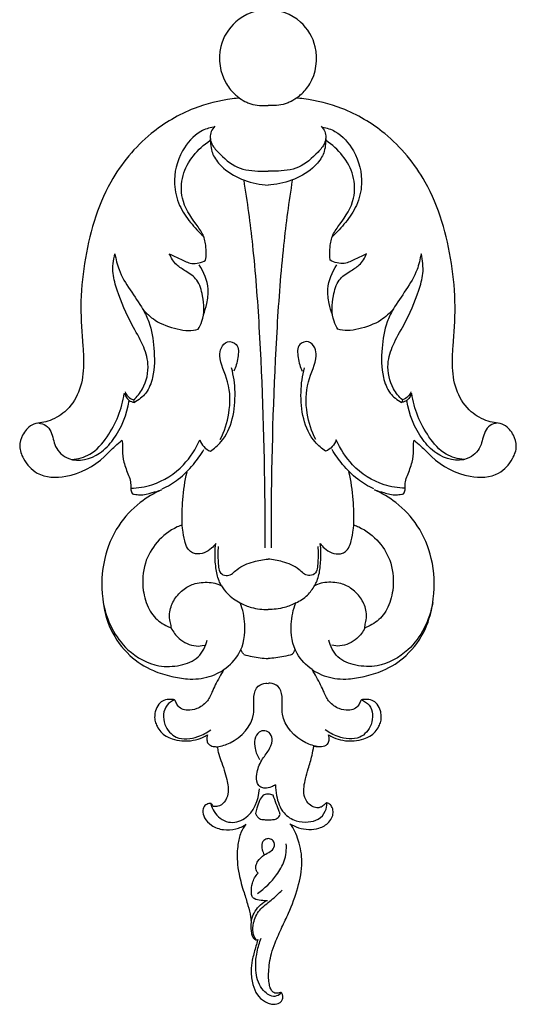
# Model space of a CAD drawing. Units: millimetres. Extents: x 2253 to 5575, y 1713 to 6403.
# Drawn here: x 3301 to 3361, y 5683 to 5802 of the extents above; entities that cross this region are included whole.
import ezdxf

# ---------------------------------------------------------------- set-up
doc = ezdxf.new("R2010")
doc.units = ezdxf.units.MM

# ---------------------------------------------------------------- blocks, each defined once
blk = doc.blocks.new('HGJJ')
for points, knots in [([(-0.02, -181.07), (1.36, -181.05), (4.01, -182.05), (6.24, -185.78), (5.69, -189.39), (4.21, -191.12), (3.57, -191.62), (3.41, -191.73), (3.68, -191.76), (5.56, -191.96), (9.38, -192.9), (14.73, -196.05), (19.95, -202.35), (22.06, -209.98), (22.72, -216.74), (22.37, -220.94), (22.17, -224.4), (22.65, -227.26), (24.26, -229.63), (26.13, -230.64), (27.21, -230.88), (27.53, -230.93), (27.86, -230.95), (28.76, -231.17), (29.67, -232.28), (30.13, -233.81), (29.48, -235.56), (27.7, -237.49), (23.68, -237.65), (20.47, -235.87), (18.63, -233.87), (17.9, -233.25), (17.63, -233.02), (17.59, -233.14), (17.49, -233.54), (17.64, -234.43), (17.4, -235.75), (16.94, -236.98), (16.53, -237.99), (16.57, -238.68), (16.53, -239.17), (16.37, -239.5), (15.96, -239.55), (15.19, -239.71), (14.07, -239.35), (13.21, -239.14), (12.84, -239.01), (13.75, -239.42), (15.72, -240.58), (18.3, -243.33), (20.02, -247.41), (20.18, -251.82), (19.18, -255.97), (16.92, -259.03), (14.2, -260.81), (11.75, -261.52), (9.48, -261.93), (7.47, -261.76), (6.05, -261.14), (5.48, -260.81), (5.3, -260.69), (5.68, -261.29), (6.19, -262.19), (6.79, -263.54), (7.33, -264.7), (8.47, -265.43), (9.56, -265.67), (10.42, -265.49), (10.94, -265.04), (11.09, -264.58), (11.23, -264.38), (11.26, -264.33), (11.42, -264.3), (11.86, -264.27), (12.58, -264.31), (13.22, -264.87), (13.56, -265.57), (13.69, -266.29), (13.64, -266.95), (13.36, -267.6), (12.81, -268.46), (11.7, -269.08), (10.33, -269.34), (9.06, -269.28), (8.03, -268.97), (7.48, -268.69), (7.29, -268.57), (7.36, -268.77), (7.4, -269.16), (7.24, -269.68), (6.71, -269.98), (6.12, -270), (5.67, -269.95), (5.5, -269.91), (5.44, -270.33), (5.28, -271.25), (4.86, -272.51), (4.53, -273.77), (4.29, -274.83), (4.28, -275.88), (4.72, -276.77), (5.36, -277.25), (5.94, -277.4), (6.45, -277.28), (6.76, -277.03), (6.96, -276.81), (7.06, -276.78), (7.08, -276.77), (7.16, -276.78), (7.4, -276.86), (7.73, -277.23), (7.89, -277.81), (7.77, -278.5), (7.26, -279.32), (6.2, -279.87), (4.9, -280.03), (3.69, -279.83), (2.95, -279.49), (2.62, -279.28), (3.12, -279.85), (3.77, -281.41), (4.26, -284.06), (3.63, -287.07), (2.68, -289.66), (1.62, -291.83), (0.91, -293.44), (0.38, -294.87), (0.15, -296.05), (0.07, -297.05), (0.03, -297.92), (0.11, -298.61), (0.26, -299.18), (0.51, -299.56), (0.85, -299.77), (1.19, -299.74), (1.41, -299.68), (1.57, -299.65), (1.66, -299.75), (1.73, -299.95), (1.8, -300.26), (1.68, -300.65), (1.29, -300.99), (0.73, -301.11), (0.1, -301), (-0.62, -300.66), (-1.41, -299.92), (-1.93, -298.61), (-2.11, -297.17), (-1.94, -295.65), (-1.61, -294.49), (-1.36, -293.69), (-1.28, -293.37), (-1.26, -293.29), (-1.26, -293.27), (-1.3, -293.28), (-1.38, -293.29), (-1.49, -293.3), (-1.62, -293.26), (-1.81, -293.07), (-1.99, -292.7), (-2.08, -292.09), (-2.1, -291.52), (-2.07, -291.14), (-2.06, -291.01), (-2.07, -290.85), (-2.15, -290.22), (-2.45, -289.07), (-2.99, -287.38), (-3.52, -285.63), (-3.78, -283.68), (-3.73, -281.97), (-3.4, -280.41), (-2.92, -279.65), (-2.68, -279.35), (-3.05, -279.6), (-3.93, -280.03), (-5.43, -280.1), (-6.82, -279.61), (-7.71, -278.7), (-7.99, -277.76), (-7.7, -277.07), (-7.25, -276.85), (-6.98, -276.84), (-6.88, -276.85), (-6.82, -276.94), (-6.72, -277.04), (-6.63, -277.21), (-6.4, -277.23), (-5.92, -277.2), (-5.18, -276.71), (-4.72, -275.49), (-4.99, -273.72), (-5.55, -272.09), (-6.02, -270.79), (-6.12, -270.21), (-6.15, -269.99), (-6.32, -270), (-6.68, -269.97), (-7.2, -269.78), (-7.42, -269.3), (-7.41, -268.91), (-7.36, -268.67), (-7.33, -268.57), (-7.52, -268.69), (-8.07, -268.97), (-9.1, -269.28), (-10.37, -269.34), (-11.74, -269.08), (-12.85, -268.46), (-13.4, -267.6), (-13.68, -266.95), (-13.74, -266.29), (-13.61, -265.57), (-13.27, -264.87), (-12.62, -264.31), (-11.9, -264.27), (-11.47, -264.3), (-11.31, -264.33), (-11.27, -264.38), (-11.13, -264.58), (-10.98, -265.04), (-10.46, -265.49), (-9.61, -265.67), (-8.51, -265.43), (-7.37, -264.7), (-6.83, -263.54), (-6.24, -262.19), (-5.72, -261.29), (-5.35, -260.69), (-5.52, -260.81), (-6.09, -261.14), (-7.51, -261.76), (-9.52, -261.93), (-11.79, -261.52), (-14.24, -260.81), (-16.96, -259.03), (-19.23, -255.97), (-20.22, -251.82), (-20.06, -247.41), (-18.34, -243.33), (-15.76, -240.58), (-13.79, -239.42), (-12.88, -239.01), (-13.26, -239.14), (-14.11, -239.35), (-15.23, -239.71), (-16, -239.55), (-16.41, -239.5), (-16.58, -239.17), (-16.61, -238.68), (-16.58, -237.99), (-16.98, -236.98), (-17.44, -235.75), (-17.68, -234.43), (-17.54, -233.54), (-17.63, -233.14), (-17.67, -233.02), (-17.94, -233.25), (-18.67, -233.87), (-20.52, -235.87), (-23.72, -237.65), (-27.75, -237.49), (-29.52, -235.56), (-30.17, -233.81), (-29.71, -232.28), (-28.8, -231.17), (-27.91, -230.95), (-27.57, -230.93), (-27.25, -230.88), (-26.17, -230.64), (-24.3, -229.63), (-22.69, -227.26), (-22.21, -224.4), (-22.41, -220.94), (-22.77, -216.74), (-22.11, -209.98), (-20, -202.35), (-14.78, -196.05), (-9.42, -192.9), (-5.6, -191.96), (-3.72, -191.76), (-3.46, -191.73), (-3.61, -191.62), (-4.24, -191.13), (-5.71, -189.36), (-6.32, -185.74), (-3.95, -182.02), (-1.48, -181.08), (-0.02, -181.07)], [0, 0, 0, 0, 3.219942, 5.824383, 9.206518, 10.516957, 10.957359, 10.957359, 10.957359, 11.659554, 15.269563, 19.815082, 25.546311, 33.282311, 37.192165, 40.789381, 42.720944, 44.985303, 47.160942, 48.93117, 49.669868, 49.669868, 49.669868, 50.438982, 51.689298, 52.705665, 53.887167, 55.702313, 58.326256, 62.306023, 63.676409, 64.476981, 64.476981, 64.476981, 64.748689, 65.388005, 66.457753, 67.734463, 68.341761, 68.872971, 69.264819, 69.463562, 69.623239, 70.142026, 71.280953, 72.179538, 72.179538, 72.179538, 74.44686, 77.322663, 80.551841, 84.180985, 87.06324, 89.980775, 92.536546, 94.300359, 95.757893, 97.785268, 98.783387, 99.264934, 99.264934, 99.264934, 100.861022, 101.591639, 102.589649, 103.677149, 104.525465, 105.091692, 105.599529, 106.001967, 106.150616, 106.150616, 106.150616, 106.524254, 107.142191, 107.724591, 108.372575, 108.853968, 109.363973, 109.820744, 110.440519, 111.640958, 112.56393, 113.606501, 114.496778, 115.002937, 115.002937, 115.002937, 115.479687, 115.854762, 116.147497, 116.779349, 117.176284, 117.176284, 117.176284, 117.978761, 119.254917, 120.172945, 120.908901, 121.689607, 122.477747, 123.036183, 123.480682, 123.772669, 124.196515, 124.37317, 124.424023, 124.424023, 124.424023, 124.619394, 124.984414, 125.471199, 125.947535, 126.521395, 127.582267, 128.523498, 129.476171, 130.348564, 130.348564, 130.348564, 132.03163, 134.031298, 136.35901, 138.833946, 140.237606, 141.791891, 142.798251, 143.669046, 144.467527, 145.052611, 145.627332, 146.036378, 146.354589, 146.641624, 146.883052, 147.11237, 147.167917, 147.245653, 147.384625, 147.645864, 147.938387, 148.253429, 148.769718, 149.193371, 149.690503, 150.554026, 151.561454, 152.816781, 153.784929, 154.965068, 155.534117, 155.659322, 155.708094, 155.708094, 155.708094, 155.798415, 155.893765, 155.959825, 156.095639, 156.479804, 156.881287, 157.46585, 157.749112, 157.749112, 157.749112, 158.118023, 159.182818, 160.397094, 162.107404, 163.287965, 164.810829, 165.936754, 166.812521, 166.812521, 166.812521, 167.84221, 168.990192, 170.155649, 171.079429, 171.778209, 172.233248, 172.627319, 172.850501, 172.850501, 172.850501, 173.097951, 173.180194, 173.254581, 173.596985, 174.282459, 175.105014, 176.396026, 178.199795, 179.001332, 179.507847, 179.507847, 179.507847, 179.885259, 180.33291, 180.672179, 180.989782, 181.212961, 181.212961, 181.212961, 181.719121, 182.609397, 183.651969, 184.574941, 185.775379, 186.395154, 186.851925, 187.361931, 187.843323, 188.491307, 189.073707, 189.691645, 190.065283, 190.065283, 190.065283, 190.213932, 190.616369, 191.124206, 191.690434, 192.538749, 193.626249, 194.62426, 195.354876, 196.950964, 196.950964, 196.950964, 197.432512, 198.43063, 200.458006, 201.91554, 203.679352, 206.235123, 209.152659, 212.034914, 215.664058, 218.893236, 221.769039, 224.03636, 224.03636, 224.03636, 224.934946, 226.073873, 226.592659, 226.752337, 226.95108, 227.342928, 227.874137, 228.481436, 229.758146, 230.827894, 231.467209, 231.738918, 231.738918, 231.738918, 232.53949, 233.909876, 237.889642, 240.513585, 242.328731, 243.510234, 244.526601, 245.776917, 246.546031, 246.546031, 246.546031, 247.284729, 249.054956, 251.230596, 253.494955, 255.426518, 259.023734, 262.933587, 270.669587, 276.400816, 280.946335, 284.556345, 285.25854, 285.25854, 285.25854, 285.698942, 287.009381, 290.391516, 292.995957, 296.215899, 296.215899, 296.215899, 296.215899]), ([(-3.46, -191.73), (-3.18, -191.93), (-2.73, -192.2), (-1.63, -192.63), (-0.7, -192.68), (-0.02, -192.62)], [0, 0, 0, 0, 1.684116, 2.601768, 6.046622, 6.046622, 6.046622, 6.046622]), ([(3.41, -191.73), (3.14, -191.93), (2.69, -192.2), (1.58, -192.63), (0.66, -192.68), (-0.02, -192.62)], [0, 0, 0, 0, 1.684116, 2.601768, 6.046622, 6.046622, 6.046622, 6.046622]), ([(-6.6, -195.23), (-7.13, -195.33), (-8.69, -195.85), (-10.74, -198.25), (-11.61, -201.63), (-10.86, -204.69), (-9.45, -206.74), (-8.37, -207.91), (-7.79, -208.43)], [0, 0, 0, 0, 2.67722, 8.069769, 14.93899, 19.335993, 23.4022, 27.270525, 27.270525, 27.270525, 27.270525]), ([(-6.43, -195.14), (-6.62, -195.32), (-7.08, -195.92), (-6.99, -197.25), (-5.69, -198.67), (-3.89, -200.36), (-1.55, -200.55), (-0.32, -200.57), (-0.02, -200.55)], [0, 0, 0, 0, 1.296905, 3.684524, 5.866999, 10.820755, 15.551139, 17.034883, 17.034883, 17.034883, 17.034883]), ([(6.38, -195.14), (6.57, -195.32), (7.04, -195.92), (6.95, -197.25), (5.65, -198.67), (3.84, -200.36), (1.51, -200.55), (0.28, -200.57), (-0.02, -200.55)], [0, 0, 0, 0, 1.296905, 3.684524, 5.866999, 10.820755, 15.551139, 17.034883, 17.034883, 17.034883, 17.034883]), ([(6.56, -195.23), (7.08, -195.33), (8.65, -195.85), (10.69, -198.25), (11.57, -201.63), (10.82, -204.69), (9.4, -206.74), (8.32, -207.91), (7.75, -208.43)], [0, 0, 0, 0, 2.67722, 8.069769, 14.93899, 19.335993, 23.4022, 27.270525, 27.270525, 27.270525, 27.270525]), ([(-7.55, -211.3), (-7.47, -210.77), (-7.46, -209.73), (-7.77, -208.17), (-9.13, -206.42), (-10.61, -204.17), (-10.45, -200.11), (-8.52, -197.84), (-7.03, -196.85)], [0, 0, 0, 0, 2.698055, 5.185539, 7.747103, 13.662062, 18.184881, 27.080167, 27.080167, 27.080167, 27.080167]), ([(-6.99, -196.61), (-6.99, -196.83), (-6.96, -197.36), (-6.86, -198.14), (-6.38, -199.18), (-4.52, -201.25), (-1.93, -202.16), (-0.02, -202.23)], [0, 0, 0, 0, 1.099276, 2.61888, 3.907445, 6.762081, 16.329349, 16.329349, 16.329349, 16.329349]), ([(6.95, -196.61), (6.95, -196.83), (6.92, -197.36), (6.82, -198.14), (6.34, -199.18), (4.48, -201.25), (1.89, -202.16), (-0.02, -202.23)], [0, 0, 0, 0, 1.099276, 2.61888, 3.907445, 6.762081, 16.329349, 16.329349, 16.329349, 16.329349]), ([(7.5, -211.3), (7.43, -210.77), (7.42, -209.73), (7.72, -208.17), (9.09, -206.42), (10.56, -204.17), (10.41, -200.11), (8.47, -197.84), (6.99, -196.85)], [0, 0, 0, 0, 2.698055, 5.185539, 7.747103, 13.662062, 18.184881, 27.080167, 27.080167, 27.080167, 27.080167]), ([(-2.96, -201.63), (-2.54, -204.24), (-1.74, -210.12), (-0.78, -223.16), (-0.43, -235.33), (-0.39, -244.22), (-0.39, -245.99)], [0, 0, 0, 0, 13.236227, 29.67684, 65.309498, 74.124403, 74.124403, 74.124403, 74.124403]), ([(2.91, -201.63), (2.5, -204.24), (1.7, -210.12), (0.74, -223.16), (0.38, -235.33), (0.34, -244.22), (0.35, -245.99)], [0, 0, 0, 0, 13.236227, 29.67684, 65.309498, 74.124403, 74.124403, 74.124403, 74.124403]), ([(-16.26, -228.16), (-15.85, -227.77), (-14.82, -226.51), (-14.25, -224.01), (-15.12, -221.37), (-16.77, -218.61), (-18.03, -215.74), (-18.88, -212.82), (-18.71, -211.31), (-18.51, -210.54)], [0, 0, 0, 0, 2.857732, 8.008359, 11.928609, 16.474638, 24.106909, 27.567996, 31.505039, 31.505039, 31.505039, 31.505039]), ([(-18.51, -210.54), (-18.39, -211.18), (-17.82, -213.67), (-15.68, -216.04), (-14.13, -219.19), (-13.72, -222.02), (-13.69, -224.97), (-14.58, -227.36), (-15.64, -228.17), (-16.16, -228.45)], [0, 0, 0, 0, 3.258591, 12.594623, 15.370844, 20.756155, 26.655504, 30.052615, 33.022706, 33.022706, 33.022706, 33.022706]), ([(-8.47, -219.63), (-8.28, -219.33), (-7.65, -218.07), (-7.79, -215.94), (-8.38, -213.64), (-9.85, -212.67), (-11.18, -211.89), (-11.73, -211.01), (-11.94, -210.52)], [0, 0, 0, 0, 1.797926, 6.915223, 10.283054, 13.129265, 15.342045, 18.021314, 18.021314, 18.021314, 18.021314]), ([(-11.94, -210.52), (-11.49, -210.77), (-10.6, -211.15), (-9.17, -211.9), (-8.06, -211.57), (-7.55, -211.3)], [0, 0, 0, 0, 2.550579, 4.905033, 7.788169, 7.788169, 7.788169, 7.788169]), ([(11.89, -210.52), (11.45, -210.77), (10.56, -211.15), (9.13, -211.9), (8.01, -211.57), (7.5, -211.3)], [0, 0, 0, 0, 2.550579, 4.905033, 7.788169, 7.788169, 7.788169, 7.788169]), ([(8.42, -219.63), (8.24, -219.33), (7.61, -218.07), (7.75, -215.94), (8.34, -213.64), (9.8, -212.67), (11.14, -211.89), (11.68, -211.01), (11.89, -210.52)], [0, 0, 0, 0, 1.797926, 6.915223, 10.283054, 13.129265, 15.342045, 18.021314, 18.021314, 18.021314, 18.021314]), ([(18.47, -210.54), (18.35, -211.18), (17.78, -213.67), (15.64, -216.04), (14.09, -219.19), (13.67, -222.02), (13.65, -224.97), (14.54, -227.36), (15.59, -228.17), (16.12, -228.45)], [0, 0, 0, 0, 3.258591, 12.594623, 15.370844, 20.756155, 26.655504, 30.052615, 33.022706, 33.022706, 33.022706, 33.022706]), ([(16.22, -228.16), (15.8, -227.77), (14.78, -226.51), (14.21, -224.01), (15.07, -221.37), (16.73, -218.61), (17.99, -215.74), (18.83, -212.82), (18.67, -211.31), (18.47, -210.54)], [0, 0, 0, 0, 2.857732, 8.008359, 11.928609, 16.474638, 24.106909, 27.567996, 31.505039, 31.505039, 31.505039, 31.505039]), ([(-7.82, -217.88), (-7.65, -217.45), (-7.35, -216.43), (-7.09, -214.32), (-7.75, -212.71), (-8.34, -211.86)], [0, 0, 0, 0, 2.35217, 5.290552, 10.465996, 10.465996, 10.465996, 10.465996]), ([(7.78, -217.88), (7.6, -217.45), (7.31, -216.43), (7.05, -214.32), (7.71, -212.71), (8.3, -211.86)], [0, 0, 0, 0, 2.35217, 5.290552, 10.465996, 10.465996, 10.465996, 10.465996]), ([(-15.17, -217.17), (-14.73, -217.69), (-13.51, -218.84), (-11.47, -219.5), (-9.69, -219.87), (-8.84, -219.74), (-8.47, -219.63)], [0, 0, 0, 0, 3.380117, 8.191869, 10.490652, 12.416306, 12.416306, 12.416306, 12.416306]), ([(15.13, -217.17), (14.69, -217.69), (13.46, -218.84), (11.43, -219.5), (9.65, -219.87), (8.8, -219.74), (8.42, -219.63)], [0, 0, 0, 0, 3.380117, 8.191869, 10.490652, 12.416306, 12.416306, 12.416306, 12.416306]), ([(-5.79, -232.94), (-5.28, -231.95), (-4.56, -229.66), (-4.55, -226.1), (-5.96, -223.51), (-5.76, -221.85), (-4.99, -220.9), (-3.45, -221.42), (-3.66, -223.16), (-3.89, -224.19), (-4.15, -224.69)], [0, 0, 0, 0, 5.571836, 11.834909, 17.283385, 18.993597, 20.73527, 22.600345, 25.242917, 28.095909, 28.095909, 28.095909, 28.095909]), ([(5.74, -232.94), (5.24, -231.95), (4.52, -229.66), (4.51, -226.1), (5.92, -223.51), (5.72, -221.85), (4.95, -220.9), (3.41, -221.42), (3.62, -223.16), (3.85, -224.19), (4.1, -224.69)], [0, 0, 0, 0, 5.571836, 11.834909, 17.283385, 18.993597, 20.73527, 22.600345, 25.242917, 28.095909, 28.095909, 28.095909, 28.095909]), ([(-6.98, -234.35), (-6.52, -234.02), (-4.47, -232.27), (-3.76, -228.26), (-4.16, -225.25), (-4.42, -224.3)], [0, 0, 0, 0, 2.81999, 13.234993, 18.129028, 18.129028, 18.129028, 18.129028]), ([(6.93, -234.35), (6.47, -234.02), (4.43, -232.27), (3.72, -228.26), (4.12, -225.25), (4.38, -224.3)], [0, 0, 0, 0, 2.81999, 13.234993, 18.129028, 18.129028, 18.129028, 18.129028]), ([(-23.72, -235.34), (-22.97, -235.27), (-21.2, -234.8), (-18.77, -231.96), (-17.64, -229.24), (-17.38, -227.38)], [0, 0, 0, 0, 3.782931, 8.702372, 18.069464, 18.069464, 18.069464, 18.069464]), ([(-17.33, -227.33), (-17.3, -227.46), (-17.18, -227.8), (-16.95, -228.09), (-16.79, -228.23)], [0, 0, 0, 0, 0.709208, 1.778794, 1.778794, 1.778794, 1.778794]), ([(-17.29, -227.19), (-17.2, -227.38), (-16.95, -227.79), (-16.52, -228.06), (-16.26, -228.16)], [0, 0, 0, 0, 1.001766, 2.387808, 2.387808, 2.387808, 2.387808]), ([(17.24, -227.19), (17.16, -227.38), (16.9, -227.79), (16.48, -228.06), (16.22, -228.16)], [0, 0, 0, 0, 1.001766, 2.387808, 2.387808, 2.387808, 2.387808]), ([(17.29, -227.33), (17.26, -227.46), (17.13, -227.8), (16.91, -228.09), (16.75, -228.23)], [0, 0, 0, 0, 0.709208, 1.778794, 1.778794, 1.778794, 1.778794]), ([(23.68, -235.34), (22.92, -235.27), (21.16, -234.8), (18.73, -231.96), (17.6, -229.24), (17.34, -227.38)], [0, 0, 0, 0, 3.782931, 8.702372, 18.069464, 18.069464, 18.069464, 18.069464]), ([(-27.71, -230.94), (-27.4, -230.98), (-26.78, -231.18), (-25.99, -232.22), (-25.89, -233.94), (-23.72, -235.92), (-20.55, -235.06), (-18.03, -232.31), (-17.03, -229.91), (-16.79, -228.23)], [0, 0, 0, 0, 1.552451, 3.104297, 6.229828, 9.812074, 16.118828, 20.008338, 28.460013, 28.460013, 28.460013, 28.460013]), ([(-16.79, -228.23), (-16.71, -228.28), (-16.5, -228.38), (-16.28, -228.43), (-16.16, -228.45)], [0, 0, 0, 0, 0.496005, 1.116734, 1.116734, 1.116734, 1.116734]), ([(16.75, -228.23), (16.66, -228.28), (16.46, -228.38), (16.24, -228.43), (16.12, -228.45)], [0, 0, 0, 0, 0.496005, 1.116734, 1.116734, 1.116734, 1.116734]), ([(27.67, -230.94), (27.36, -230.98), (26.74, -231.18), (25.94, -232.22), (25.84, -233.94), (23.68, -235.92), (20.5, -235.06), (17.99, -232.31), (16.99, -229.91), (16.75, -228.23)], [0, 0, 0, 0, 1.552451, 3.104297, 6.229828, 9.812074, 16.118828, 20.008338, 28.460013, 28.460013, 28.460013, 28.460013]), ([(-16.6, -238.81), (-15.73, -238.78), (-13.36, -238.41), (-10.23, -236.39), (-8.74, -234.07), (-8.27, -232.97)], [0, 0, 0, 0, 4.311581, 11.822526, 17.806786, 17.806786, 17.806786, 17.806786]), ([(-8.27, -232.97), (-8.16, -233.27), (-7.82, -233.84), (-7.27, -234.22), (-6.98, -234.35)], [0, 0, 0, 0, 1.619312, 3.228842, 3.228842, 3.228842, 3.228842]), ([(8.23, -232.97), (8.12, -233.27), (7.78, -233.84), (7.23, -234.22), (6.93, -234.35)], [0, 0, 0, 0, 1.619312, 3.228842, 3.228842, 3.228842, 3.228842]), ([(16.55, -238.81), (15.69, -238.78), (13.32, -238.41), (10.19, -236.39), (8.7, -234.07), (8.23, -232.97)], [0, 0, 0, 0, 4.311581, 11.822526, 17.806786, 17.806786, 17.806786, 17.806786]), ([(-12.82, -238.89), (-12.13, -238.57), (-10.72, -237.74), (-9.06, -236.06), (-8.13, -234.78), (-7.76, -234.15)], [0, 0, 0, 0, 3.808582, 8.050248, 11.71809, 11.71809, 11.71809, 11.71809]), ([(12.77, -238.89), (12.08, -238.57), (10.68, -237.74), (9.02, -236.06), (8.09, -234.78), (7.72, -234.15)], [0, 0, 0, 0, 3.808582, 8.050248, 11.71809, 11.71809, 11.71809, 11.71809]), ([(-10.39, -243.23), (-10.42, -242.22), (-10.37, -240.07), (-10.05, -237.95), (-9.8, -236.85)], [0, 0, 0, 0, 5.068467, 10.702622, 10.702622, 10.702622, 10.702622]), ([(10.35, -243.23), (10.38, -242.22), (10.33, -240.07), (10.01, -237.95), (9.76, -236.85)], [0, 0, 0, 0, 5.068467, 10.702622, 10.702622, 10.702622, 10.702622]), ([(-10.39, -243.23), (-10.59, -243.31), (-11.73, -243.78), (-13.53, -245.15), (-15.11, -247.9), (-15.27, -250.85), (-14.57, -253.4), (-13.35, -254.85), (-12.3, -255.42), (-11.86, -255.61), (-11.71, -255.67)], [28.614908, 28.614908, 28.614908, 28.614908, 29.108227, 31.418764, 33.586003, 36.057481, 37.847979, 39.417743, 40.182195, 40.527379, 40.527379, 40.527379, 40.527379]), ([(-6.34, -245.48), (-6.48, -245.68), (-6.88, -246.13), (-7.69, -246.67), (-8.6, -246.79), (-9.33, -246.56), (-9.83, -245.98), (-10.14, -245.03), (-10.29, -244.07), (-10.37, -243.43), (-10.39, -243.23)], [23.370347, 23.370347, 23.370347, 23.370347, 23.932571, 24.726974, 25.532662, 25.923647, 26.438454, 27.16616, 28.159317, 28.614908, 28.614908, 28.614908, 28.614908]), ([(6.29, -245.48), (6.44, -245.68), (6.84, -246.13), (7.65, -246.67), (8.56, -246.79), (9.29, -246.56), (9.78, -245.98), (10.09, -245.03), (10.25, -244.07), (10.33, -243.43), (10.35, -243.23)], [23.370347, 23.370347, 23.370347, 23.370347, 23.932571, 24.726974, 25.532662, 25.923647, 26.438454, 27.16616, 28.159317, 28.614908, 28.614908, 28.614908, 28.614908]), ([(10.35, -243.23), (10.55, -243.31), (11.68, -243.78), (13.49, -245.15), (15.07, -247.9), (15.23, -250.85), (14.53, -253.4), (13.3, -254.85), (12.26, -255.42), (11.81, -255.61), (11.67, -255.67)], [28.614908, 28.614908, 28.614908, 28.614908, 29.108227, 31.418764, 33.586003, 36.057481, 37.847979, 39.417743, 40.182195, 40.527379, 40.527379, 40.527379, 40.527379]), ([(-5.64, -250.57), (-5.75, -250.38), (-6.11, -249.7), (-6.35, -248.33), (-6.46, -246.82), (-6.38, -245.84), (-6.34, -245.48)], [48.08167, 48.08167, 48.08167, 48.08167, 48.574471, 49.793995, 51.15753, 51.985255, 51.985255, 51.985255, 51.985255]), ([(-6.03, -245.84), (-6.13, -246.46), (-6.02, -247.51), (-5.99, -249.15), (-4.64, -249.51), (-3.6, -248.3), (-1.93, -247.67), (-0.61, -247.4), (-0.02, -247.36)], [0, 0, 0, 0, 3.119817, 5.602305, 6.851226, 9.04576, 12.773656, 15.733889, 15.733889, 15.733889, 15.733889]), ([(5.99, -245.84), (6.08, -246.46), (5.98, -247.51), (5.95, -249.15), (4.6, -249.51), (3.55, -248.3), (1.89, -247.67), (0.57, -247.4), (-0.02, -247.36)], [0, 0, 0, 0, 3.119817, 5.602305, 6.851226, 9.04576, 12.773656, 15.733889, 15.733889, 15.733889, 15.733889]), ([(5.6, -250.57), (5.71, -250.38), (6.07, -249.7), (6.31, -248.33), (6.41, -246.82), (6.34, -245.84), (6.29, -245.48)], [48.08167, 48.08167, 48.08167, 48.08167, 48.574471, 49.793995, 51.15753, 51.985255, 51.985255, 51.985255, 51.985255]), ([(-11.71, -255.67), (-11.72, -255.57), (-11.73, -255.24), (-11.94, -254.61), (-11.92, -253.49), (-11.38, -252.12), (-10.26, -250.94), (-9, -250.29), (-7.85, -250.14), (-6.89, -250.15), (-6.15, -250.33), (-5.75, -250.51), (-5.64, -250.57)], [40.527379, 40.527379, 40.527379, 40.527379, 40.744344, 41.25945, 42.009837, 43.21147, 44.484978, 45.612598, 46.364904, 47.092941, 47.801753, 48.08167, 48.08167, 48.08167, 48.08167]), ([(-5.64, -250.57), (-5.44, -250.91), (-4.81, -251.73), (-3.95, -252.35), (-3.38, -252.63)], [0, 0, 0, 0, 1.987768, 5.148766, 5.148766, 5.148766, 5.148766]), ([(3.34, -252.63), (3.85, -252.4), (4.74, -251.83), (5.37, -250.98), (5.6, -250.57)], [0, 0, 0, 0, 2.789053, 5.169546, 5.169546, 5.169546, 5.169546]), ([(11.67, -255.67), (11.68, -255.57), (11.69, -255.24), (11.9, -254.61), (11.88, -253.49), (11.34, -252.12), (10.22, -250.94), (8.96, -250.29), (7.81, -250.14), (6.85, -250.15), (6.11, -250.33), (5.71, -250.51), (5.6, -250.57)], [40.527379, 40.527379, 40.527379, 40.527379, 40.744344, 41.25945, 42.009837, 43.21147, 44.484978, 45.612598, 46.364904, 47.092941, 47.801753, 48.08167, 48.08167, 48.08167, 48.08167]), ([(-19.92, -252.61), (-19.53, -254.72), (-17.88, -258.17), (-13.77, -260.42), (-10.67, -260.31), (-8.28, -259.41), (-7.55, -257.87), (-7.38, -257.12)], [0, 0, 0, 0, 10.695168, 17.704502, 22.001177, 25.967423, 29.796995, 29.796995, 29.796995, 29.796995]), ([(-5.35, -260.69), (-4.62, -260.18), (-3.08, -258.63), (-2.61, -255.51), (-3.06, -253.45), (-3.38, -252.63)], [0, 0, 0, 0, 4.436677, 10.440144, 14.851279, 14.851279, 14.851279, 14.851279]), ([(-3.38, -252.63), (-2.95, -252.87), (-1.87, -253.32), (-0.69, -253.45), (-0.02, -253.43)], [0, 0, 0, 0, 2.479223, 5.812037, 5.812037, 5.812037, 5.812037]), ([(3.34, -252.63), (2.91, -252.87), (1.82, -253.32), (0.64, -253.45), (-0.02, -253.43)], [0, 0, 0, 0, 2.479223, 5.812037, 5.812037, 5.812037, 5.812037]), ([(5.3, -260.69), (4.58, -260.18), (3.04, -258.63), (2.57, -255.51), (3.02, -253.45), (3.34, -252.63)], [0, 0, 0, 0, 4.436677, 10.440144, 14.851279, 14.851279, 14.851279, 14.851279]), ([(19.88, -252.61), (19.49, -254.72), (17.83, -258.17), (13.73, -260.42), (10.63, -260.31), (8.23, -259.41), (7.51, -257.87), (7.34, -257.12)], [0, 0, 0, 0, 10.695168, 17.704502, 22.001177, 25.967423, 29.796995, 29.796995, 29.796995, 29.796995]), ([(-11.71, -255.67), (-11.48, -256.14), (-10.7, -257.18), (-9.13, -257.93), (-8.03, -257.83), (-7.71, -257.75)], [0, 0, 0, 0, 2.629625, 6.37433, 8.040651, 8.040651, 8.040651, 8.040651]), ([(11.67, -255.67), (11.44, -256.14), (10.66, -257.18), (9.09, -257.93), (7.99, -257.83), (7.67, -257.75)], [0, 0, 0, 0, 2.629625, 6.37433, 8.040651, 8.040651, 8.040651, 8.040651]), ([(-2.93, -258.86), (-3.01, -258.77), (-3.14, -258.59), (-3.26, -258.39), (-3.31, -258.3)], [0, 0, 0, 0, 0.600714, 1.132373, 1.132373, 1.132373, 1.132373]), ([(-2.93, -258.86), (-2.61, -258.96), (-1.65, -259.2), (-0.66, -259.33), (-0.02, -259.36)], [0, 0, 0, 0, 1.707919, 4.93004, 4.93004, 4.93004, 4.93004]), ([(2.89, -258.86), (2.56, -258.96), (1.61, -259.2), (0.62, -259.33), (-0.02, -259.36)], [0, 0, 0, 0, 1.707919, 4.93004, 4.93004, 4.93004, 4.93004]), ([(2.89, -258.86), (2.97, -258.77), (3.1, -258.59), (3.22, -258.39), (3.27, -258.3)], [0, 0, 0, 0, 0.600714, 1.132373, 1.132373, 1.132373, 1.132373]), ([(-6.15, -270), (-5.62, -269.92), (-3.67, -269.36), (-1.4, -266.86), (-1.88, -264.23), (-1.43, -262.64), (-0.52, -262.34), (-0.11, -262.34), (-0.02, -262.35)], [0, 0, 0, 0, 2.710448, 10.148654, 13.704064, 15.948948, 17.559409, 18.017252, 18.017252, 18.017252, 18.017252]), ([(6.11, -270), (5.57, -269.92), (3.63, -269.36), (1.36, -266.86), (1.83, -264.23), (1.39, -262.64), (0.48, -262.34), (0.07, -262.34), (-0.02, -262.35)], [0, 0, 0, 0, 2.710448, 10.148654, 13.704064, 15.948948, 17.559409, 18.017252, 18.017252, 18.017252, 18.017252]), ([(-11.31, -264.33), (-11.65, -264.48), (-12.68, -265.14), (-12.79, -267.35), (-11.07, -269.29), (-8.68, -268.97), (-7.4, -268.3), (-6.94, -267.95)], [0, 0, 0, 0, 1.873702, 5.769669, 9.195027, 13.556773, 16.470619, 16.470619, 16.470619, 16.470619]), ([(11.26, -264.33), (11.61, -264.48), (12.64, -265.14), (12.75, -267.35), (11.03, -269.29), (8.64, -268.97), (7.35, -268.3), (6.89, -267.95)], [0, 0, 0, 0, 1.873702, 5.769669, 9.195027, 13.556773, 16.470619, 16.470619, 16.470619, 16.470619]), ([(0.89, -274.6), (0.74, -274.69), (0.33, -274.9), (-0.29, -275.07), (-0.95, -274.91), (-1.44, -274.28), (-1.41, -273.05), (-0.91, -271.65), (0.07, -270.53), (0.57, -269.41), (0.37, -268.4), (-0.37, -267.98), (-1.25, -268.18), (-1.7, -269.13), (-1.63, -270.33), (-1.31, -271.14), (-1.04, -271.54)], [0, 0, 0, 0, 0.885471, 2.266534, 3.117136, 4.110692, 5.989787, 8.952947, 11.423631, 13.38119, 14.871795, 16.099859, 17.242603, 18.961352, 20.803045, 23.198628, 23.198628, 23.198628, 23.198628]), ([(-6.93, -276.93), (-6.84, -277.24), (-6.43, -278.2), (-4.92, -279.41), (-1.98, -278.66), (-1.15, -276.42), (-1.05, -275.09)], [0, 0, 0, 0, 1.618741, 5.197589, 8.517241, 15.179536, 15.179536, 15.179536, 15.179536]), ([(0.89, -274.6), (0.88, -275.03), (1.01, -276.21), (1.62, -277.98), (3.25, -279.04), (4.77, -279.15), (6.1, -278.84), (6.97, -277.9), (7.09, -277.11), (7.08, -276.77)], [0, 0, 0, 0, 2.135582, 5.956867, 8.8549, 11.289225, 13.410483, 15.508841, 17.221459, 17.221459, 17.221459, 17.221459]), ([(-0.61, -275.84), (-0.78, -276.04), (-1.12, -276.53), (-1.34, -277.31), (-1.47, -277.84), (-1.52, -278.05)], [2.050043, 2.050043, 2.050043, 2.050043, 3.322037, 4.991066, 6.072404, 6.072404, 6.072404, 6.072404]), ([(-0.02, -275.73), (-0.15, -275.73), (-0.34, -275.75), (-0.53, -275.81), (-0.61, -275.84)], [1.04426, 1.04426, 1.04426, 1.04426, 1.611881, 2.050043, 2.050043, 2.050043, 2.050043]), ([(0.59, -275.84), (0.5, -275.81), (0.3, -275.75), (0.09, -275.73), (-0.02, -275.73)], [0, 0, 0, 0, 0.496459, 1.04426, 1.04426, 1.04426, 1.04426]), ([(1.45, -278.16), (1.41, -278.04), (1.25, -277.62), (0.97, -276.85), (0.72, -276.19), (0.59, -275.84)], [12.017065, 12.017065, 12.017065, 12.017065, 12.623343, 14.267802, 16.13294, 16.13294, 16.13294, 16.13294]), ([(-1.52, -278.05), (-1.47, -278.17), (-1.35, -278.4), (-1.04, -278.77), (-0.52, -278.78), (-0.17, -278.82), (-0.02, -278.82)], [6.072404, 6.072404, 6.072404, 6.072404, 6.701775, 7.362551, 8.373216, 9.121401, 9.121401, 9.121401, 9.121401]), ([(-0.02, -278.82), (0.15, -278.82), (0.49, -278.78), (0.94, -278.76), (1.26, -278.49), (1.4, -278.29), (1.45, -278.16)], [9.121401, 9.121401, 9.121401, 9.121401, 9.997241, 10.824652, 11.266928, 12.017065, 12.017065, 12.017065, 12.017065]), ([(-1.22, -285.24), (-1.3, -285.17), (-1.49, -284.91), (-1.52, -284.36), (-1.21, -283.65), (-0.56, -283.05), (0.21, -282.7), (0.81, -282.18), (0.77, -281.35), (0.19, -281.06), (-0.36, -281.1), (-0.86, -281.62), (-0.75, -282.37), (-0.59, -282.83), (-0.49, -283.02)], [0, 0, 0, 0, 0.543271, 1.535167, 2.579913, 4.383565, 5.751701, 6.853789, 8.16595, 9.073297, 9.792049, 10.832025, 12.226963, 13.293286, 13.293286, 13.293286, 13.293286]), ([(-1.3, -287.71), (-0.41, -287.1), (0.83, -285.86), (2.1, -283.78), (2.23, -282.4), (2.18, -281.72)], [0, 0, 0, 0, 5.380926, 8.608616, 12.021833, 12.021833, 12.021833, 12.021833]), ([(-0.08, -288.6), (-0.34, -288.61), (-0.89, -288.54), (-1.58, -288.46), (-2.02, -288.04), (-2.04, -287.34), (-1.98, -286.35), (-1.53, -285.59), (-1.22, -285.24)], [0, 0, 0, 0, 1.295245, 2.755135, 3.344265, 4.176346, 6.037111, 8.351532, 8.351532, 8.351532, 8.351532]), ([(-1.46, -293.31), (-1.63, -293.04), (-1.92, -292.36), (-1.79, -291.06), (-1.12, -289.57), (0.4, -288.56), (1.24, -287.7), (1.67, -287.3)], [0, 0, 0, 0, 1.591096, 3.53217, 6.385081, 9.466575, 12.412896, 12.412896, 12.412896, 12.412896]), ([(-2.06, -291.01), (-1.98, -290.69), (-1.63, -289.72), (-0.88, -288.96), (-0.3, -288.6)], [0, 0, 0, 0, 1.680156, 5.069537, 5.069537, 5.069537, 5.069537]), ([(1.54, -299.78), (1.33, -299.94), (0.58, -300.35), (-0.96, -299.31), (-1.63, -297.22), (-1.45, -294.99), (-1.06, -293.62), (-0.85, -293.09)], [0, 0, 0, 0, 1.322031, 3.90024, 7.769591, 12.010058, 14.871645, 14.871645, 14.871645, 14.871645])]:
    blk.add_open_spline(points, degree=3, knots=knots)
for points in [[(-16.26, -228.16), (-16.23, -228.25), (-16.2, -228.35), (-16.16, -228.45)], [(16.22, -228.16), (16.19, -228.25), (16.15, -228.35), (16.12, -228.45)]]:
    blk.add_open_spline(points, degree=3)

msp = doc.modelspace()

# ---------------------------------------------------------------- block references
msp.add_blockref('HGJJ', (3331.046, 5984.467))

doc.saveas('drawing.dxf')
